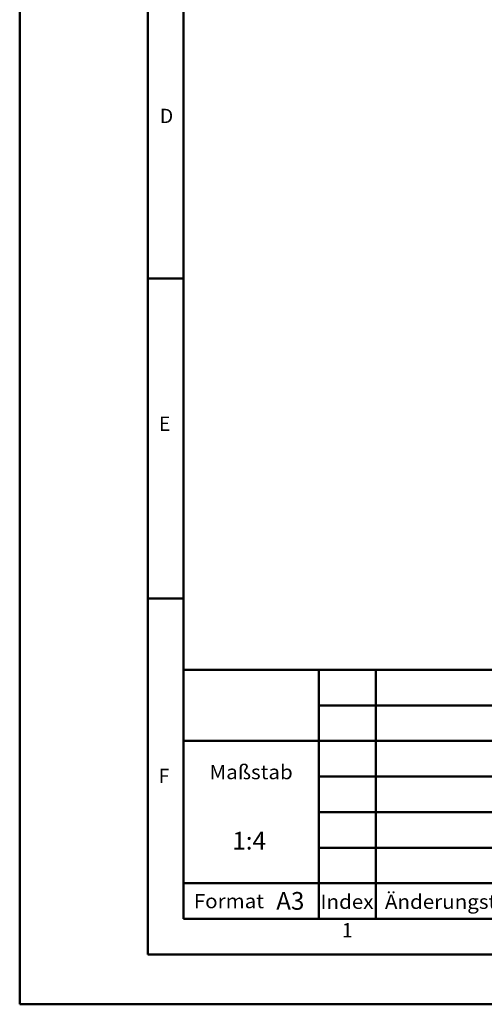
# Model space of a CAD drawing. Units: millimetres. Extents: x 0 to 1680, y 0 to 1188.
# Drawn here: x 0 to 261, y 0 to 553 of the extents above; entities that cross this region are included whole.
import ezdxf

# ---------------------------------------------------------------- set-up
doc = ezdxf.new("R2010")
doc.units = ezdxf.units.MM
doc.header["$LTSCALE"] = 4
doc.layers.add('Skizziergeometrie(DIN)', color=7, linetype='Continuous', lineweight=50)
doc.layers.add('Symbole(DIN)', color=7, linetype='Continuous', lineweight=25)
doc.styles.add('Aktuell-DIN', font='arial.ttf')
doc.styles.add('Textstil10', font='arial.ttf')
doc.styles.add('Textstil154', font='arial.ttf', dxfattribs={"width": 0.8})
doc.styles.add('Textstil158', font='arial.ttf')
doc.styles.add('Textstil159', font='arial.ttf')
doc.styles.add('Textstil49', font='arial.ttf', dxfattribs={"width": 1.064})

# ---------------------------------------------------------------- blocks, each defined once
blk = doc.blocks.new('Schriftfelder HVM')
at = {"layer": 'Skizziergeometrie(DIN)'}
for p, q in [((0, 35), (0, 0)), ((385, 35), (0, 35)), ((19, 35), (19, 0)), ((27, 0), (27, 35)), ((19, 30), (143, 30)), ((19, 25), (0, 25)), ((19, 25), (143, 25)), ((19, 20), (143, 20)), ((19, 15), (143, 15)), ((19, 10), (143, 10)), ((0, 5), (19, 5)), ((19, 5), (143, 5)), ((0, 0), (385, 0))]:
    blk.add_line(p, q, dxfattribs=at)
at = {"layer": 'Symbole(DIN)', "color": 7, "char_height": 2, "style": 'Aktuell-DIN'}
for s, insert, attachment_point in [('\\fArial|b0|i0;\\W1.06;\\H2.0000;Maßstab', (9.5, 20.63), 5), ('\\fArial|b0|i0;\\W1.06;\\H2.0000;Format', (1.45, 2.5), 4), ('\\fArial|b0|i0;\\W1.06;\\H2.0000;Index', (22.97, 2.41), 5)]:
    blk.add_mtext(s, dxfattribs=dict(at, insert=insert, attachment_point=attachment_point))
at = {"layer": 'Symbole(DIN)', "color": 7, "insert": (28.3, 2.41), "char_height": 2, "width": 53.7882, "attachment_point": 4, "style": 'Aktuell-DIN'}
blk.add_mtext('\\fArial|b0|i0;\\W1.06;\\H2.0000;Änderungstext', dxfattribs=at)
at = {"layer": 'Symbole(DIN)', "color": 7}
for tag, p, height, style in [('10_GEWICHT_001', (323.42, 27.28), 2.5, 'Aktuell-DIN'), ('ERSTELLUNGSDATUM_001', (164.31, 26.39), 2.28, 'Textstil158'), ('UL_No_001', (297.61, 21.08), 2.8, 'Textstil159'), ('THEMA_001', (265.67, 20.6), 2.8, 'Textstil159'), ('Blattnummer_001', (377.08, 15.74), 2.5, 'Aktuell-DIN'), ('01_LN_001', (236.71, 13.98), 2.5, 'Aktuell-DIN'), ('FirstViewScale_001', (6.86, 9.74), 2.5, 'Aktuell-DIN'), ('02_UN_001', (236.74, 8.48), 2.5, 'Aktuell-DIN'), ('Anzahl_Blätter_001', (376.79, 5.74), 2.5, 'Aktuell-DIN'), ('03_Irms_001', (236.24, 2.98), 2.5, 'Aktuell-DIN'), ('Blattgröße_001', (13.03, 1.29), 2.49, 'Textstil10')]:
    blk.add_attdef(tag, p, '', height=height, dxfattribs=dict(at, style=style))
at = {"layer": 'Symbole(DIN)', "color": 7, "style": 'Textstil154', "width": 0.8}
blk.add_attdef('AK_001', (345, 26.75), '', height=3, dxfattribs=at)
blk = doc.blocks.new('Ränder A3')
at = {"layer": 'Skizziergeometrie(DIN)'}
for p, q in [((0, 0), (0, 297)), ((18, 290), (18, 7)), ((23, 102), (23, 148)), ((23, 102), (18, 102)), ((23, 57), (23, 102)), ((23, 57), (18, 57)), ((23, 12), (23, 57)), ((71, 12), (23, 12)), ((18, 7), (413, 7)), ((125, 0), (0, 0))]:
    blk.add_line(p, q, dxfattribs=at)
at = {"layer": 'Symbole(DIN)', "color": 7, "char_height": 2.01, "attachment_point": 7, "style": 'Textstil49'}
for s, insert in [('D', (19.68, 123.19)), ('E', (19.55, 79.94)), ('F', (19.51, 30.45)), ('1', (45.25, 8.77))]:
    blk.add_mtext(s, dxfattribs=dict(at, insert=insert))

msp = doc.modelspace()

# ---------------------------------------------------------------- block references
at = {"xscale": 4, "yscale": 4, "zscale": 4}
msp.add_blockref('Ränder A3', (0, 0), dxfattribs=at)
ref = msp.add_blockref('Schriftfelder HVM', (92, 48), dxfattribs=dict(xscale=4, yscale=4, zscale=4))
ref.add_attrib('Blattgröße_001', 'A3', (144.14, 53.16), dxfattribs={"layer": 'Symbole(DIN)', "color": 7, "height": 9.957, "style": 'Textstil10'})
ref.add_attrib('FirstViewScale_001', '1:4', (119.44, 86.96), dxfattribs={"layer": 'Symbole(DIN)', "color": 7, "height": 10, "style": 'Aktuell-DIN'})

doc.saveas('drawing.dxf')
